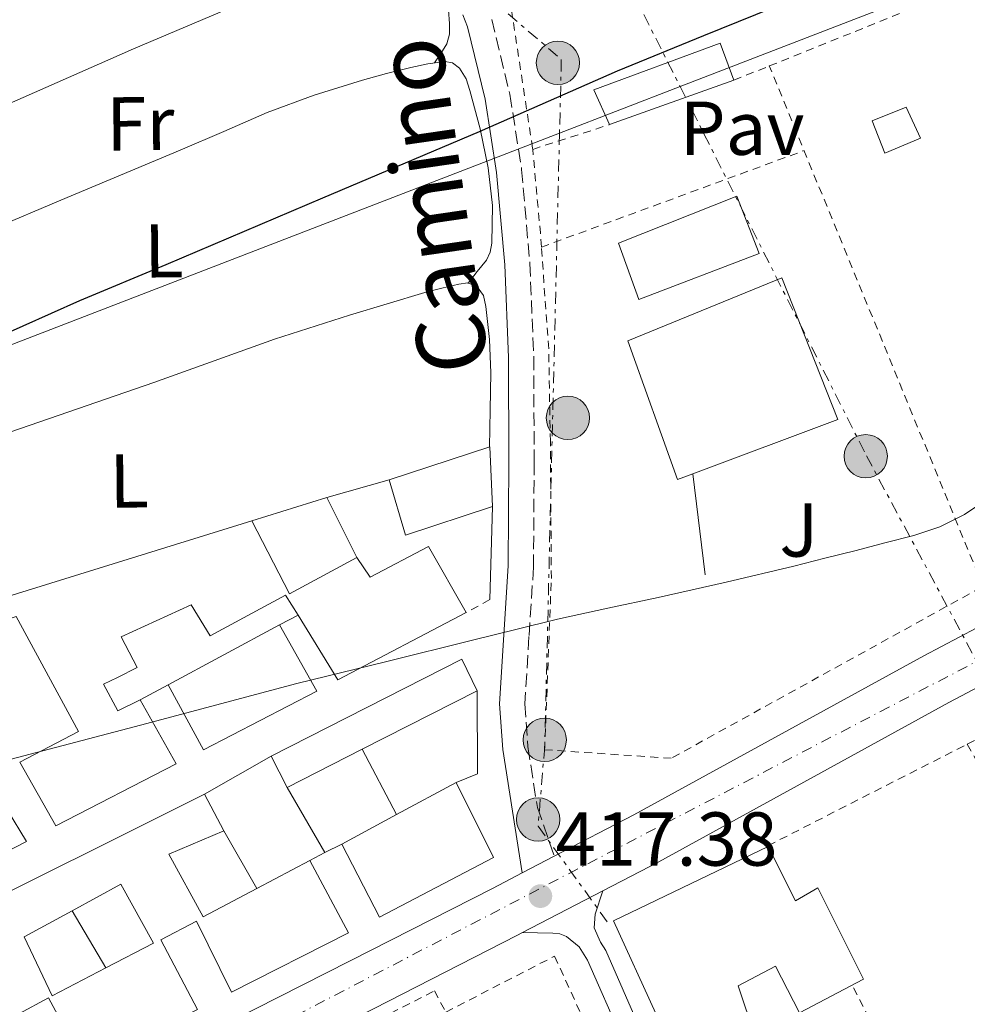
# Model space of a CAD drawing. Units: metres. Extents: x 597085 to 600523, y 4738369 to 4740730.
# Drawn here: x 599092 to 599217, y 4738819 to 4738948 of the extents above; entities that cross this region are included whole.
import ezdxf
from ezdxf.enums import TextEntityAlignment as Align

# ---------------------------------------------------------------- set-up
doc = ezdxf.new("R2010")
doc.units = ezdxf.units.M
doc.header["$MEASUREMENT"] = 0
for name, pattern in [('DGN Style 2', [1.7399219301090239, 1.043953158065414, -0.6959687720436097]), ('DGN Style 3', [2.435890702152634, 1.739921930109024, -0.6959687720436097]), ('DGN Style 4', [2.7856150101045474, 1.391937544087219, -0.6959687720436097, 0.001739921930109024, -0.6959687720436097]), ('DGN Style 7', [3.4798438602180486, 1.565929737098122, -0.6959687720436097, 0.5219765790327072, -0.6959687720436097])]:
    doc.linetypes.add(name, pattern=pattern)
for name, color, linetype, lineweight in [('Camino', 7, 'DGN Style 3', 0), ('Carretera', 9, 'Continuous', 0), ('Cauce permanente', 151, 'Continuous', 13), ('Chamizo-cobertizo', 1, 'Continuous', 0), ('Cota de punto acotado terreno', 7, 'Continuous', 0), ('Curva de nivel directora', 30, 'Continuous', 30), ('Curva de nivel intermedia', 30, 'Continuous', 0), ('Edificio', 1, 'Continuous', 13), ('Eje de carretera', 7, 'DGN Style 4', 0), ('Etiqueta de uso rústico', 92, 'Continuous', 0), ('Línea  de muro-pared o tapia', 1, 'Continuous', 13), ('Línea blanca (vial)', 7, 'Continuous', 13), ('Línea de cambio de uso (parcela vista)', 92, 'Continuous', 0), ('Línea eléctrica', 6, 'DGN Style 7', 0), ('Línea telefónica', 7, 'Continuous', 0), ('Margen derecho', 7, 'Continuous', 0), ('Patio', 1, 'Continuous', 13), ('Pavimento', 7, 'Continuous', 0), ('Piscina', 1, 'Continuous', 0), ('Poste tendido eléctrico', 7, 'Continuous', 0), ('Punto acotado terreno (símbolo)', 7, 'Continuous', 0), ('Valla', 7, 'DGN Style 2', 0), ('Verja', 7, 'DGN Style 2', 0), ('Zona ajardinada', 92, 'Continuous', 0)]:
    doc.layers.add(name, color=color, linetype=linetype, lineweight=lineweight)
doc.styles.add('Style-Arial', font='arial.ttf')

# ---------------------------------------------------------------- blocks, each defined once
blk = doc.blocks.new('5PATER')
at = {"layer": 'Cauce permanente', "linetype": 'Continuous', "lineweight": 0}
h = blk.add_hatch(color=51, dxfattribs=at)
edge = h.paths.add_edge_path()
edge.add_ellipse((0, 0), major_axis=(-0.1095731443231308, -0.1110710700762829), ratio=0.9994222409660317, start_angle=0, end_angle=360)
blk = doc.blocks.new('5PELE')
at = {"layer": 'Patio', "linetype": 'Continuous', "lineweight": 0}
h = blk.add_hatch(color=9, dxfattribs=at)
edge = h.paths.add_edge_path()
edge.add_arc((-2.000000476837158e-05, 0), 0.2850000000000001, 0, 360)
at = {"layer": 'Patio', "color": 252, "linetype": 'Continuous', "lineweight": 0}
blk.add_circle((-2.000000476837158e-05, 0), 0.2850000000000001, dxfattribs=at)

msp = doc.modelspace()

# ---------------------------------------------------------------- linework, layer by layer
at = {"layer": 'Camino', "color": 7, "linetype": 'DGN Style 3', "lineweight": 0}
msp.add_polyline3d([(599154.2399999974, 4738948.050000003, 426.2299999999959), (599156.6200000001, 4738938.220000002, 425.0399999999936), (599158.1700000013, 4738928.34, 423.8500000000058), (599159.2399999974, 4738916.010000001, 422.8300000000018), (599159.7600000005, 4738903.720000002, 421.8300000000018), (599159.8099999975, 4738889.950000001, 420.7100000000065), (599159.7299999992, 4738876.140000002, 419.6399999999995), (599159.129999998, 4738866.990000002, 419.0899999999966), (599158.5899999993, 4738858.16, 418.6300000000047), (599158.9899999973, 4738852.529999999, 418.2899999999937), (599160.23, 4738844.560000001, 417.7799999999989), (599162.4600000007, 4738838.140000002, 417.3300000000018)], dxfattribs=at)
at = {"layer": 'Carretera', "color": 9, "linetype": 'Continuous', "lineweight": 0}
for points in [[(599012.9699999979, 4738760.58, 415.1399999999995), (599035.6100000001, 4738772.76, 415.4499999999971), (599058.3299999984, 4738784.949999998, 415.7799999999988), (599071.8700000015, 4738792.029999999, 416), (599085.4500000002, 4738799.01, 416.2100000000065), (599110.5700000013, 4738811.720000002, 416.5500000000029), (599135.6499999978, 4738824.380000001, 416.8699999999953), (599154.3400000007, 4738833.920000001, 417.2100000000065), (599158.2199999987, 4738835.939999999, 417.2599999999948), (599162.4600000011, 4738838.140000001, 417.3300000000018), (599172.8999999994, 4738843.579999999, 417.4799999999959), (599191.8999999984, 4738853.98, 417.4600000000065), (599210.9899999991, 4738864.46, 417.3000000000029), (599231.8900000004, 4738875.509999999, 417.1300000000047), (599252.7399999978, 4738886.52, 416.9499999999971), (599271.129999999, 4738896.220000001, 416.7899999999936), (599289.4999999999, 4738905.9, 416.6300000000047), (599310.2699999991, 4738916.980000001, 416.3699999999953), (599331.0699999997, 4738928.100000001, 416.070000000007)], [(599334.3299999987, 4738921.929999999, 416.070000000007), (599313.5599999994, 4738910.829999999, 416.3699999999953), (599292.7699999999, 4738899.74, 416.6300000000047), (599274.3799999988, 4738890.050000001, 416.7899999999936), (599255.999999999, 4738880.350000001, 416.9499999999971), (599235.1499999992, 4738869.34, 417.1300000000047), (599214.3000000018, 4738858.32, 417.3000000000029), (599195.249999999, 4738847.859999999, 417.4600000000065), (599176.1900000018, 4738837.42, 417.4799999999959), (599168.8299999991, 4738833.600000001, 417.3699999999953), (599158.2600000012, 4738828.100000001, 417.2200000000012), (599157.5399999992, 4738827.720000001, 417.2100000000065), (599138.8099999984, 4738818.160000001, 416.8699999999953), (599113.7100000018, 4738805.489999999, 416.5500000000029), (599088.6200000019, 4738792.800000001, 416.2100000000065), (599086.160000001, 4738791.540000002, 416.179999999993), (599075.079999999, 4738785.84, 416), (599073.4600000007, 4738784.99, 415.9799999999959), (599061.6000000008, 4738778.779999999, 415.7799999999988), (599038.9099999992, 4738766.62, 415.4499999999971), (599016.230000001, 4738754.42, 415.1399999999995)]]:
    msp.add_polyline3d(points, dxfattribs=at)
at = {"layer": 'Chamizo-cobertizo', "color": 1, "linetype": 'Continuous', "lineweight": 0}
msp.add_polyline3d([(599210.5499999998, 4738932.449999999, 425.2599999999948), (599205.8700000001, 4738930.480000001, 425.2599999999948), (599204.2000000002, 4738934.720000001, 425.2599999999948), (599208.6699999999, 4738936.529999999, 425.2400000000052)], close=True, dxfattribs=at)
msp.add_polyline3d([(599205.8700000001, 4738930.480000001, 425.2599999999948), (599204.2000000002, 4738934.720000001, 425.2599999999948), (599208.6699999999, 4738936.529999999, 425.2400000000052), (599210.5499999998, 4738932.449999999, 425.2599999999948), (599205.8700000001, 4738930.480000001, 425.2599999999948)], dxfattribs=at)
at = {"layer": 'Curva de nivel directora', "color": 30, "linetype": 'Continuous', "lineweight": 30, "elevation": 425, "flags": 128}
msp.add_lwpolyline([(599016.0799999986, 4738874.600000001), (599025.7999999993, 4738874.87), (599031.4700000001, 4738875.359999999), (599037.1299999995, 4738875.99), (599042.9900000002, 4738876.900000002), (599048.8199999996, 4738878.060000002), (599054.7800000008, 4738879.460000001), (599057.6299999984, 4738880.540000001), (599060.2799999993, 4738882.070000002), (599064.6799999982, 4738885.560000001), (599070.8299999994, 4738891.140000002), (599077.0099999997, 4738896.660000001), (599082.7000000004, 4738901.810000001), (599085.6500000008, 4738904.210000002), (599088.9000000008, 4738906.150000001), (599100.1300000004, 4738911.130000002), (599111.4499999993, 4738915.880000001), (599132.0300000008, 4738924.609999999), (599152.6100000001, 4738933.350000001), (599161.6899999996, 4738937.320000002), (599170.7699999987, 4738941.290000001), (599182.1100000001, 4738945.940000001), (599193.4800000006, 4738950.52)], dxfattribs=at)
at = {"layer": 'Curva de nivel intermedia', "color": 30, "linetype": 'Continuous', "lineweight": 0, "elevation": 420.0000000000001, "flags": 128}
msp.add_lwpolyline([(599087.5599999997, 4738849.99), (599108.11, 4738855.349999998), (599128.6300000012, 4738860.810000001), (599140.2600000009, 4738863.689999999), (599151.8900000005, 4738866.570000002), (599157.4000000001, 4738867.930000001), (599162.900000001, 4738869.269999999), (599169.5000000015, 4738870.730000001), (599176.1199999999, 4738872.140000001), (599185.0200000004, 4738874.15), (599193.9100000019, 4738876.249999999), (599198.0100000012, 4738877.269999999), (599202.0999999993, 4738878.310000001), (599205.9000000014, 4738879.289999999), (599209.69, 4738880.279999999), (599213.1100000021, 4738881.399999999), (599216.3600000021, 4738883.029999998), (599227.2500000017, 4738890.390000002)], dxfattribs=at)
at = {"layer": 'Edificio', "color": 1, "linetype": 'Continuous', "lineweight": 13, "elevation": 426.4900000000052, "flags": 128}
msp.add_lwpolyline([(599154.3600000005, 4738884.09), (599142.9199999999, 4738880.289999999), (599140.7599999999, 4738887.58), (599154.0099999999, 4738891.890000001), (599154.3600000005, 4738884.09)], close=True, dxfattribs=at)
at = {"layer": 'Edificio', "color": 51, "linetype": 'Continuous', "lineweight": 13, "flags": 128}
for points, elevation in [([(599140.7599999999, 4738887.58), (599154.0099999999, 4738891.890000001), (599154.3600000005, 4738884.09)], 426.4900000000052), ([(599154.3600000005, 4738884.09), (599142.9199999999, 4738880.289999999), (599140.7599999999, 4738887.58)], 426.4900000000052), ([(599116.4900000002, 4738846.27), (599119.0199999996, 4738841.470000001)], 421.2899999999936)]:
    msp.add_lwpolyline(points, dxfattribs=dict(at, elevation=elevation))
at = {"layer": 'Edificio', "color": 51, "linetype": 'Continuous', "lineweight": 13, "extrusion": (-0.008794069768249022, -0.008576216158907041, 0.9999245535805724), "elevation": -45485.81687481367, "flags": 128}
msp.add_lwpolyline([(599043.8811359952, 4738640.97404379), (599040.4114460722, 4738646.864260411), (599103.2753471499, 4738666.35497721)], dxfattribs=at)
at = {"layer": 'Edificio', "color": 51, "linetype": 'Continuous', "lineweight": 13, "extrusion": (0.004428876680795596, 0.002302459947754222, 0.9999875417871642), "elevation": 13989.14172582394, "flags": 128}
msp.add_lwpolyline([(599114.9534648376, 4738862.53169577), (599119.9234160937, 4738852.971670429), (599128.7435510355, 4738857.72168302)], dxfattribs=at)
at = {"layer": 'Edificio', "color": 51, "linetype": 'Continuous', "lineweight": 13, "extrusion": (0.04386838499085211, 0.02707542253950911, 0.9986703591739375), "elevation": 155013.740500028, "flags": 128}
msp.add_lwpolyline([(3717949.673469728, -2994777.64617048), (3717951.014543211, -2994758.635898995), (3717960.991401434, -2994758.635898995)], dxfattribs=at)
at = {"layer": 'Edificio', "color": 51, "linetype": 'Continuous', "lineweight": 13, "extrusion": (0.001062657874978131, 0.0005713605697805673, 0.9999992721524052), "elevation": 3768.418626580049, "flags": 128}
msp.add_lwpolyline([(599110.9509811322, 4738859.280381428), (599125.5509941416, 4738867.130382709)], dxfattribs=at)
at = {"layer": 'Edificio', "color": 51, "linetype": 'Continuous', "lineweight": 13, "extrusion": (0.0009602714542613865, 0.0004640546264162541, 0.9999994312658573), "elevation": 3196.258476680505, "flags": 128}
msp.add_lwpolyline([(599124.5586762581, 4738850.287009371), (599149.6286935068, 4738863.057010745), (599151.648692576, 4738858.877010295)], dxfattribs=at)
at = {"layer": 'Edificio', "color": 51, "linetype": 'Continuous', "lineweight": 13, "extrusion": (0.005262131459516346, 0.002671115042585799, 0.9999825874068669), "elevation": 16232.67080979638, "flags": 128}
msp.add_lwpolyline([(599141.8149309312, 4738833.3961449), (599126.7046139169, 4738825.726117537)], dxfattribs=at)
at = {"layer": 'Edificio', "color": 51, "linetype": 'Continuous', "lineweight": 13, "extrusion": (0.004843297605926654, 0.002458526703611281, 0.9999852489485774), "elevation": 14974.30826848046, "flags": 128}
msp.add_lwpolyline([(599128.1492858469, 4738829.686865919), (599118.2991107783, 4738824.686850809)], dxfattribs=at)
at = {"layer": 'Edificio', "color": 51, "linetype": 'Continuous', "lineweight": 13, "extrusion": (-0.01306640659617885, 0.02502860981915335, 0.9996013393894507), "elevation": 111200.1270146915, "flags": 128}
msp.add_lwpolyline([(-2724192.770997966, -3921993.709472076), (-2724192.770997966, -3921998.313839568)], dxfattribs=at)
at = {"layer": 'Edificio', "color": 51, "linetype": 'Continuous', "lineweight": 13, "extrusion": (0.009906627212181123, 0.005326551797626118, 0.9999367412907809), "elevation": 31599.03302766899, "flags": 128}
msp.add_lwpolyline([(599108.1486151948, 4738742.52075706), (599115.9792216272, 4738746.730816785)], dxfattribs=at)
at = {"layer": 'Edificio', "color": 51, "linetype": 'Continuous', "lineweight": 13, "extrusion": (0.01078316689313464, 0.005804013333162248, 0.9999250155591586), "elevation": 34386.81512825638, "flags": 128}
msp.add_lwpolyline([(599095.154658577, 4738719.974751598), (599102.3453188714, 4738723.844816783)], dxfattribs=at)
at = {"layer": 'Edificio', "color": 51, "linetype": 'Continuous', "lineweight": 13, "extrusion": (-0.001120631926620141, -0.0005932757257594097, 0.9999991961036762), "elevation": -3061.842218975278, "flags": 128}
msp.add_lwpolyline([(599123.4555803424, 4738832.907461341), (599130.425587172, 4738836.59746199)], dxfattribs=at)
at = {"layer": 'Edificio', "color": 1, "linetype": 'Continuous', "lineweight": 13}
for points in [[(599186.0599999996, 4738940.050000001, 427.929999999993), (599169.7199999997, 4738934.24, 427.8800000000047), (599167.6399999997, 4738938.800000001, 427.9499999999971), (599184.2699999996, 4738944.91, 427.9499999999971)], [(599180.6600000003, 4738888.380000001, 425.3399999999965), (599178.6600000003, 4738887.630000001, 425.3899999999995), (599172.1399999997, 4738905.82, 425.3999999999942), (599192.3499999996, 4738914.09, 425.6100000000006), (599199.7199999997, 4738895.5, 424.8600000000006)], [(599131.2400000002, 4738859.84, 424.1699999999983), (599116.3899999997, 4738852.130000001, 424.1699999999983), (599111.7400000002, 4738860.66, 424.1699999999983), (599126.3399999999, 4738868.51, 424.1499999999942)], [(599137.2199999997, 4738852.180000001, 421.9199999999983), (599127.3700000001, 4738847.180000001, 421.9799999999959), (599125.2400000002, 4738851.26, 421.8500000000058), (599150.3099999996, 4738864.029999999, 421.820000000007), (599152.3300000001, 4738859.850000001, 421.820000000007)], [(599093.0999999996, 4738840.060000001, 423.1300000000047), (599077.4299999997, 4738832.02, 422.7599999999948), (599072.9000000004, 4738840.27, 423.1000000000058), (599081.54, 4738844.84, 423.1300000000047), (599088.0999999996, 4738848.300000001, 423.1499999999942)], [(599154.4900000002, 4738837.980000001, 421.7400000000052), (599139.4800000006, 4738830.140000001, 421.9900000000052), (599134.54, 4738839.74, 421.9900000000052), (599141.7300000006, 4738843.609999999, 421.8899999999995), (599149.5599999996, 4738847.82, 421.7899999999936)], [(599111.8300000001, 4738838.430000001, 421.2899999999936), (599116.3099999996, 4738830.16, 420.9900000000052), (599123.3600000005, 4738833.890000001, 420.9900000000052), (599130.3300000001, 4738837.58, 421), (599135.4199999999, 4738828.060000001, 421), (599120.0599999996, 4738820.289999999, 421), (599115.4299999997, 4738829.630000001, 421), (599110.7800000003, 4738827.16, 421), (599115.5899999999, 4738818.02, 421), (599100.8700000001, 4738810.539999999, 421), (599096.0099999999, 4738819.52, 420.8300000000018), (599092.1200000001, 4738817.42, 420.8399999999965), (599096.9500000002, 4738808.42, 420.8399999999965), (599081.0800000001, 4738800.34, 421.0500000000029), (599076.9000000004, 4738809.470000001, 420.4100000000035), (599078.25, 4738825.439999999, 420.1999999999971), (599079.7000000002, 4738827.539999999, 420.3000000000029), (599081.8300000001, 4738828.980000001, 420.4600000000065), (599116.4900000002, 4738846.27, 421.2899999999936), (599119.0199999996, 4738841.470000001, 421.2899999999936)], [(599190.5499999998, 4738839.41, 425.3500000000058), (599194.1500000004, 4738832.300000001, 421.5), (599197.0599999996, 4738833.980000001, 421.2599999999948), (599203.0800000001, 4738822, 420.5500000000029), (599194.6799999997, 4738817.550000001, 420.4900000000052), (599191.5, 4738823.689999999, 421.5500000000029), (599186.5999999996, 4738821.130000001, 421.5899999999965), (599193.25, 4738801.279999999, 421.070000000007), (599183.6399999997, 4738798.189999999, 420.8300000000018), (599175.7999999998, 4738817.470000001, 422.3099999999977), (599170.2199999997, 4738829.65, 425.9600000000065)]]:
    msp.add_polyline3d(points, close=True, dxfattribs=at)
at = {"layer": 'Edificio', "color": 51, "linetype": 'Continuous', "lineweight": 13}
for points in [[(599184.2699999996, 4738944.91, 427.9499999999971), (599167.6399999997, 4738938.800000001, 427.9499999999971), (599169.7199999997, 4738934.24, 427.8800000000047), (599186.0599999996, 4738940.050000001, 427.929999999993), (599184.2699999996, 4738944.91, 427.9499999999971)], [(599180.6600000003, 4738888.380000001, 425.3399999999965), (599178.6600000003, 4738887.630000001, 425.3899999999995), (599172.1399999997, 4738905.82, 425.3999999999942), (599192.3499999996, 4738914.09, 425.6100000000006), (599199.7199999997, 4738895.5, 424.8600000000006), (599180.6600000003, 4738888.380000001, 425.3399999999965)], [(599136.5, 4738877.369999999, 424.570000000007), (599138.2599999999, 4738874.810000001, 424.5899999999965), (599145.9299999997, 4738878.83, 423.8800000000047), (599150.9000000004, 4738870.140000001, 423.6100000000006)], [(599128.7999999998, 4738869.800000001, 424.5899999999965), (599127.1600000003, 4738872.449999999, 424.5899999999965), (599117.2400000002, 4738867.07, 424.570000000007), (599114.7300000006, 4738871.180000001, 424.5899999999965), (599105.5599999996, 4738866.939999999, 423.5599999999977), (599107.6600000003, 4738862.939999999, 423.320000000007), (599105.0800000001, 4738861.630000001, 423.320000000007), (599103.2100000001, 4738860.720000001, 423.2400000000052), (599105.1100000005, 4738857.25, 423.2400000000052), (599108.0700000003, 4738858.689999999, 423.4799999999959)], [(599092.2199999997, 4738850.51, 423.1300000000047), (599099.9299999997, 4738854.51, 423.1300000000047), (599091.7400000002, 4738869.619999999, 423.6300000000047), (599081.3200000003, 4738866.32, 423.6300000000047), (599082.1799999997, 4738865.199999999, 423.6300000000047)], [(599126.3399999999, 4738868.51, 424.1499999999942), (599131.2400000002, 4738859.84, 424.1699999999983), (599116.3899999997, 4738852.130000001, 424.1699999999983), (599111.7400000002, 4738860.66, 424.1699999999983)], [(599108.0700000003, 4738858.689999999, 423.4799999999959), (599112.7599999999, 4738850.26, 423.5099999999948), (599096.9699999997, 4738842.109999999, 423.1300000000047), (599092.2199999997, 4738850.51, 423.1300000000047)], [(599088.0999999996, 4738848.300000001, 423.1499999999942), (599093.0999999996, 4738840.060000001, 423.1300000000047), (599077.4299999997, 4738832.02, 422.7599999999948), (599072.9000000004, 4738840.27, 423.1000000000058)], [(599149.5599999996, 4738847.82, 421.7899999999936), (599154.4900000002, 4738837.980000001, 421.7400000000052), (599139.4800000006, 4738830.140000001, 421.9900000000052), (599134.54, 4738839.74, 421.9900000000052)], [(599076.9000000004, 4738809.470000001, 420.4100000000035), (599078.25, 4738825.439999999, 420.1999999999971), (599079.7000000002, 4738827.539999999, 420.3000000000029), (599081.8300000001, 4738828.980000001, 420.4600000000065), (599116.4900000002, 4738846.27, 421.2899999999936)], [(599119.0199999996, 4738841.470000001, 421.2899999999936), (599111.8300000001, 4738838.430000001, 421.2899999999936), (599116.3099999996, 4738830.16, 420.9900000000052), (599123.3600000005, 4738833.890000001, 420.9900000000052)], [(599194.1500000004, 4738832.300000001, 421.5), (599197.0599999996, 4738833.980000001, 421.2599999999948), (599203.0800000001, 4738822, 420.5500000000029), (599194.6799999997, 4738817.550000001, 420.4900000000052), (599191.5, 4738823.689999999, 421.5500000000029), (599186.5999999996, 4738821.130000001, 421.5899999999965), (599193.25, 4738801.279999999, 421.070000000007), (599183.6399999997, 4738798.189999999, 420.8300000000018), (599175.7999999998, 4738817.470000001, 422.3099999999977), (599170.2199999997, 4738829.65, 425.9600000000065), (599190.5499999998, 4738839.41, 425.3500000000058), (599194.1500000004, 4738832.300000001, 421.5)], [(599130.3300000001, 4738837.58, 421), (599135.4199999999, 4738828.060000001, 421), (599120.0599999996, 4738820.289999999, 421), (599115.4299999997, 4738829.630000001, 421), (599110.7800000003, 4738827.16, 421), (599115.5899999999, 4738818.02, 421), (599100.8700000001, 4738810.539999999, 421), (599096.0099999999, 4738819.52, 420.8300000000018), (599092.1200000001, 4738817.42, 420.8399999999965), (599096.9500000002, 4738808.42, 420.8399999999965), (599081.0800000001, 4738800.34, 421.0500000000029)]]:
    msp.add_polyline3d(points, dxfattribs=at)
at = {"layer": 'Edificio', "color": 1, "linetype": 'Continuous', "lineweight": 13}
msp.add_polyline3d([(599059.8499999996, 4738862.689999999, 423.8999999999942), (599122.7100000001, 4738882.180000001, 424.6199999999953), (599127.6799999997, 4738872.619999999, 424.6199999999953), (599136.5, 4738877.369999999, 424.570000000007), (599138.2599999999, 4738874.810000001, 424.5899999999965), (599145.9299999997, 4738878.83, 423.8800000000047), (599150.9000000004, 4738870.140000001, 423.6100000000006), (599134.04, 4738861.310000001, 424.5899999999965), (599128.7999999998, 4738869.800000001, 424.5899999999965), (599127.1600000003, 4738872.449999999, 424.5899999999965), (599117.2400000002, 4738867.07, 424.570000000007), (599114.7300000006, 4738871.180000001, 424.5899999999965), (599105.5599999996, 4738866.939999999, 423.5599999999977), (599107.6600000003, 4738862.939999999, 423.320000000007), (599105.0800000001, 4738861.630000001, 423.320000000007), (599103.2100000001, 4738860.720000001, 423.2400000000052), (599105.1100000005, 4738857.25, 423.2400000000052), (599108.0700000003, 4738858.689999999, 423.4799999999959), (599112.7599999999, 4738850.26, 423.5099999999948), (599096.9699999997, 4738842.109999999, 423.1300000000047), (599092.2199999997, 4738850.51, 423.1300000000047), (599099.9299999997, 4738854.51, 423.1300000000047), (599091.7400000002, 4738869.619999999, 423.6300000000047)], dxfattribs=at)
at = {"layer": 'Eje de carretera', "color": 7, "linetype": 'DGN Style 4', "lineweight": 0}
msp.add_polyline3d([(598907.2899999979, 4738702.080000003, 413.9600000000066), (598972.62, 4738735.33, 414.7500000000001), (599023.5799999976, 4738762.65, 415.2599999999949), (599238.3699999996, 4738874.340000001, 417.0800000000019), (599319.3099999977, 4738918.660000003, 416.2599999999949)], dxfattribs=at)
at = {"layer": 'Línea  de muro-pared o tapia', "color": 1, "linetype": 'Continuous', "lineweight": 13, "extrusion": (0.01561746393837886, -0.1280246426551711, 0.9916480150200219), "elevation": -596917.9468770543, "flags": 128}
msp.add_lwpolyline([(1168605.015803673, 4592821.363470064), (1168605.015803673, 4592834.854593072)], dxfattribs=at)
at = {"layer": 'Línea  de muro-pared o tapia', "color": 1, "linetype": 'Continuous', "lineweight": 13, "extrusion": (0.01016562761693974, 0.002892052789847209, 0.9999441464630985), "elevation": 20219.84121475802, "flags": 128}
msp.add_lwpolyline([(599097.2994886186, 4738846.590977039), (599105.4899803367, 4738848.920986784)], dxfattribs=at)
at = {"layer": 'Línea  de muro-pared o tapia', "color": 1, "linetype": 'Continuous', "lineweight": 13, "extrusion": (0.03879974378844234, 0.01208065044899206, 0.9991739777269425), "elevation": 80918.8560357971, "flags": 128}
msp.add_lwpolyline([(4346526.846963512, -1979168.771283727), (4346526.846963512, -1979179.106703409)], dxfattribs=at)
at = {"layer": 'Línea  de muro-pared o tapia', "color": 1, "linetype": 'Continuous', "lineweight": 13, "extrusion": (-0.01873653810784497, 0.0375684275610335, 0.999118389076252), "elevation": 167230.6230258652, "flags": 128}
msp.add_lwpolyline([(-2651139.843432366, -3969821.769089363), (-2651139.843432366, -3969812.955679125)], dxfattribs=at)
at = {"layer": 'Línea  de muro-pared o tapia', "color": 1, "linetype": 'Continuous', "lineweight": 13, "extrusion": (-0.002942001181185612, -0.09740409311066323, 0.9952405675384919), "elevation": -462927.4578820081, "flags": 128}
msp.add_lwpolyline([(455812.8494567602, 4732223.72255689), (455812.8494567602, 4732211.40836183)], dxfattribs=at)
at = {"layer": 'Línea  de muro-pared o tapia', "color": 1, "linetype": 'Continuous', "lineweight": 13, "extrusion": (0.06992372579274295, 0.03666731964470974, 0.9968782173572328), "elevation": 216077.578219681, "flags": 128}
msp.add_lwpolyline([(3918596.397522352, -2722821.190158051), (3918596.397522353, -2722818.403744585)], dxfattribs=at)
at = {"layer": 'Línea  de muro-pared o tapia', "color": 1, "linetype": 'Continuous', "lineweight": 13, "extrusion": (-0.1439932670772398, -0.07729338862653731, 0.9865554576966515), "elevation": -452132.1881988279, "flags": 128}
msp.add_lwpolyline([(-3891996.501535427, 2731972.753936648), (-3891996.501535427, 2731968.531863697)], dxfattribs=at)
at = {"layer": 'Línea  de muro-pared o tapia', "color": 1, "linetype": 'Continuous', "lineweight": 13, "extrusion": (0.04742205546173248, -0.1164752238948838, 0.9920608201488563), "elevation": -523128.2559167839, "flags": 128}
msp.add_lwpolyline([(2341882.871746039, 4130096.586437482), (2341878.793056818, 4130086.408240479), (2341875.76987968, 4130086.408240479)], dxfattribs=at)
at = {"layer": 'Línea  de muro-pared o tapia', "color": 1, "linetype": 'Continuous', "lineweight": 13, "extrusion": (0.001442654484146445, -0.002741363398701595, 0.9999952018258667), "elevation": -11704.64994550286, "flags": 128}
msp.add_lwpolyline([(599135.9878301658, 4738837.899691546), (599140.4978687532, 4738829.329659343)], dxfattribs=at)
at = {"layer": 'Línea  de muro-pared o tapia', "color": 1, "linetype": 'Continuous', "lineweight": 13, "extrusion": (-0.04821919665855064, -0.02749871901290925, 0.9984581761527386), "elevation": -158780.4774317623, "flags": 128}
msp.add_lwpolyline([(-3819699.295123143, 2863614.983127167), (-3819699.295123143, 2863625.071546271)], dxfattribs=at)
at = {"layer": 'Línea  de muro-pared o tapia', "color": 1, "linetype": 'Continuous', "lineweight": 13, "extrusion": (0.0257658495740227, -0.0445188167074662, 0.998676221782964), "elevation": -195109.4219279453, "flags": 128}
msp.add_lwpolyline([(2892310.331753653, 3796317.209667936), (2892310.331753653, 3796327.124636418)], dxfattribs=at)
at = {"layer": 'Línea  de muro-pared o tapia', "color": 1, "linetype": 'Continuous', "lineweight": 13, "extrusion": (0.02273085623756915, -0.03970043554071405, 0.9989530437375846), "elevation": -174094.7330767881, "flags": 128}
msp.add_lwpolyline([(2874556.102133019, 3810797.881678788), (2874556.102133019, 3810789.137995353)], dxfattribs=at)
at = {"layer": 'Línea  de muro-pared o tapia', "color": 1, "linetype": 'Continuous', "lineweight": 13, "extrusion": (-0.182564886787825, -0.09334765711241198, 0.9787524084382997), "elevation": -551327.4928971303, "flags": 128}
msp.add_lwpolyline([(-3946525.531095865, 2633728.40780882), (-3946525.531095864, 2633730.943829324)], dxfattribs=at)
at = {"layer": 'Línea  de muro-pared o tapia', "color": 1, "linetype": 'Continuous', "lineweight": 13, "extrusion": (-0.1818121906300528, -0.09363327810512136, 0.9788652290124471), "elevation": -552229.9925319327, "flags": 128}
msp.add_lwpolyline([(-3938653.9746232, 2645295.038879449), (-3938653.9746232, 2645297.337096148)], dxfattribs=at)
at = {"layer": 'Línea  de muro-pared o tapia', "color": 1, "linetype": 'Continuous', "lineweight": 13, "elevation": 419.8000000000029, "flags": 128}
msp.add_lwpolyline([(599103.5300000003, 4738823.460000001), (599099.1200000001, 4738830.980000001)], dxfattribs=at)
at = {"layer": 'Línea blanca (vial)', "color": 7, "linetype": 'Continuous', "lineweight": 13, "extrusion": (-0.01114840884159573, -0.005784551756054968, 0.9999211228598395), "elevation": -33674.47546802166, "flags": 128}
msp.add_lwpolyline([(599125.6356651622, 4738720.430171624), (599129.8760705749, 4738722.630208433)], dxfattribs=at)
at = {"layer": 'Línea blanca (vial)', "color": 7, "linetype": 'Continuous', "lineweight": 13, "extrusion": (-0.01116658212983155, -0.005810425894860106, 0.9999207700585373), "elevation": -33807.97247890387, "flags": 128}
msp.add_lwpolyline([(599125.5612866323, 4738711.653894784), (599136.1323026029, 4738717.153987627)], dxfattribs=at)
at = {"layer": 'Línea blanca (vial)', "color": 7, "linetype": 'Continuous', "lineweight": 13}
for points in [[(599162.4600000007, 4738838.140000002, 417.320000000007), (599172.8999999989, 4738843.58, 417.479999999996), (599191.8999999979, 4738853.980000001, 417.4600000000063), (599210.9899999986, 4738864.460000001, 417.3000000000029), (599231.8899999998, 4738875.51, 417.1300000000048), (599252.7399999973, 4738886.52, 416.949999999997), (599271.1299999984, 4738896.220000001, 416.7899999999936), (599289.4999999994, 4738905.900000001, 416.6300000000047), (599310.2699999987, 4738916.980000001, 416.3699999999953), (599331.0699999993, 4738928.100000001, 416.070000000007)], [(599168.8299999987, 4738833.600000001, 417.3699999999953), (599176.1900000013, 4738837.42, 417.479999999996), (599195.2499999985, 4738847.86, 417.4600000000063), (599214.3000000012, 4738858.320000002, 417.3000000000029), (599235.1499999987, 4738869.340000001, 417.1300000000048), (599255.9999999985, 4738880.350000001, 416.949999999997), (599274.3799999984, 4738890.050000002, 416.7899999999936), (599292.7699999994, 4738899.740000002, 416.6300000000047), (599313.5599999989, 4738910.83, 416.3699999999953), (599334.3299999982, 4738921.930000001, 416.070000000007)], [(598954.3799999988, 4738729.070000002, 414.3399999999965), (598967.2199999975, 4738736.140000002, 414.6499999999942), (598986.2600000014, 4738746.58, 415.1399999999995), (598999.6499999978, 4738753.609999999, 415.1300000000047), (599012.9699999972, 4738760.580000001, 415.1399999999995), (599035.6099999996, 4738772.760000001, 415.4499999999972), (599058.329999998, 4738784.949999999, 415.7799999999988), (599071.8700000009, 4738792.03, 416), (599085.4499999997, 4738799.010000001, 416.2100000000065), (599110.5700000009, 4738811.720000002, 416.5500000000029), (599135.6499999973, 4738824.380000002, 416.8699999999955), (599154.3400000002, 4738833.920000002, 417.2100000000065), (599158.2199999982, 4738835.940000001, 417.2599999999948)], [(599168.8299999987, 4738833.600000001, 417.3699999999953), (599167.8200000006, 4738830.540000002, 417.4199999999983), (599167.6999999998, 4738828.720000001, 417.3999999999942), (599168.5300000013, 4738826.87, 417.4299999999931), (599169.230000001, 4738825.740000002, 417.3899999999994), (599173.7899999986, 4738815.330000003, 416.8899999999995)], [(599086.1600000005, 4738791.540000003, 416.179999999993), (599088.6200000015, 4738792.800000001, 416.2100000000065), (599113.7100000014, 4738805.49, 416.5500000000029), (599138.8099999981, 4738818.160000001, 416.8699999999955), (599157.5399999988, 4738827.720000002, 417.2100000000065), (599158.2600000007, 4738828.100000001, 417.2200000000013)], [(599158.2600000007, 4738828.100000001, 417.2200000000013), (599160.2700000001, 4738828.07, 417.4100000000036), (599162.2800000019, 4738828.050000002, 417.5899999999966), (599163.1900000015, 4738827.949999999, 417.6199999999955), (599164.07, 4738827.609999999, 417.5800000000017), (599165.7300000007, 4738826.250000001, 417.479999999996), (599166.8199999993, 4738824.480000001, 417.3899999999994), (599171.3099999975, 4738814.240000002, 416.8899999999995)]]:
    msp.add_polyline3d(points, dxfattribs=at)
at = {"layer": 'Línea de cambio de uso (parcela vista)', "color": 92, "linetype": 'Continuous', "lineweight": 0}
for points in [[(599143.75, 4738957.640000001, 427.4799999999959), (599141.9100000003, 4738957.390000001, 427.5), (599135.8799999999, 4738955.789999999, 427.5800000000018), (599129.9500000002, 4738953.76, 427.6100000000006), (599118.54, 4738949.02, 427.5599999999977), (599107.1900000004, 4738944.189999999, 427.5), (599097.1299999999, 4738939.76, 427.4100000000035), (599087.0700000003, 4738935.33, 427.3399999999965), (599079.2599999999, 4738932.109999999, 427.5099999999948), (599071.4000000004, 4738929.02, 427.8500000000058), (599067.6100000005, 4738927.600000001, 428), (599063.79, 4738926.77, 428.3000000000029)], [(599146.7199999997, 4738942.34, 426.2700000000041), (599147.5300000003, 4738943.59, 426.4400000000023), (599148.3499999996, 4738944.850000001, 426.6000000000058), (599148.7100000001, 4738946.119999999, 426.679999999993), (599148.6799999997, 4738947.5, 426.7100000000065), (599148.54, 4738949.25, 426.7899999999936), (599148.2199999997, 4738951.01, 426.8699999999953), (599147.5999999996, 4738952.92, 427.0399999999936), (599146.8399999999, 4738954.779999999, 427.2299999999959), (599146.3499999996, 4738955.949999999, 427.3300000000018), (599145.5300000003, 4738956.99, 427.4199999999983), (599143.75, 4738957.640000001, 427.4799999999959)], [(599088.6799999997, 4738920.539999999, 426.179999999993), (599097.6100000005, 4738924.32, 426.0599999999977), (599105.4600000001, 4738927.600000001, 426.1399999999995), (599113.3200000003, 4738930.859999999, 426.3099999999977), (599119.0199999996, 4738933.33, 426.5200000000041), (599124.7300000006, 4738935.810000001, 426.6699999999983), (599130.9199999999, 4738938.109999999, 426.6000000000058), (599137.2400000002, 4738940.08, 426.4900000000052), (599140.4100000003, 4738940.939999999, 426.4799999999959), (599143.5899999999, 4738941.730000001, 426.4600000000065), (599145.8399999999, 4738942.210000001, 426.3600000000006), (599148.0899999999, 4738942.529999999, 426.1399999999995), (599149.0999999996, 4738942.34, 425.9799999999959), (599149.9900000002, 4738941.65, 425.820000000007), (599150.8700000001, 4738940.230000001, 425.6199999999953), (599151.3700000001, 4738938.720000001, 425.429999999993), (599152.7100000001, 4738933.67, 424.8600000000006), (599153.75, 4738928.57, 424.3800000000047), (599154.3200000003, 4738923.619999999, 424.1399999999995), (599154.2699999996, 4738918.65, 424.0599999999977), (599154.0499999998, 4738917.480000001, 424.070000000007), (599153.5300000003, 4738916.430000001, 424.0599999999977), (599152.3399999999, 4738914.92, 423.9499999999971), (599151.1500000004, 4738913.4199, 423.8399999999965)], [(599078.3288000004, 4738889.5623, 423.8640000000014), (599078.9000000004, 4738889.76, 423.8300000000018), (599085.6200000001, 4738892.039999999, 423.5200000000041), (599092.3300000001, 4738894.32, 423.3500000000058), (599101.0899999999, 4738897.33, 423.320000000007), (599109.8499999996, 4738900.350000001, 423.3899999999995), (599117.7800000003, 4738903.189999999, 423.4799999999959), (599125.7100000001, 4738906.050000001, 423.5800000000018), (599135.54, 4738909.220000001, 423.7200000000012), (599145.4699999997, 4738912.17, 423.8500000000058), (599147.6900000004, 4738912.76, 423.8600000000006), (599149.9299999997, 4738913.26, 423.8500000000058), (599151.0899999999, 4738913.439999999, 423.8399999999965), (599151.1500000004, 4738913.4199, 423.8390000000073)], [(599151.1500000004, 4738913.4199, 423.8390000000073), (599152.25, 4738913.050000001, 423.820000000007), (599153.1699999999, 4738911.800000001, 423.7400000000052), (599153.4699999997, 4738910.350000001, 423.6600000000035), (599153.9299999997, 4738906, 423.5399999999936), (599154.0999999996, 4738901.65, 423.3699999999953), (599154.0199999996, 4738896.779999999, 423.0399999999936), (599153.9299999997, 4738891.859999999, 422.7100000000065)]]:
    msp.add_polyline3d(points, dxfattribs=at)
at = {"layer": 'Línea eléctrica', "color": 6, "linetype": 'DGN Style 7', "lineweight": 0}
for points in [[(599067.039999999, 4739025.61, 442.3399999999965), (599103.6297057014, 4738994.15515854, 435.9137999999948), (599163.3799999999, 4738942.79, 425.4199999999983), (599163.1466172421, 4738933.129238529, 424.6524000000064), (599161.1999999982, 4738852.550000002, 418.25), (599160.3299999987, 4738842.090000001, 417.6100000000006), (599169.4799999995, 4738829.439999999, 417.3899999999995)], [(597699.4800000016, 4738625.41, 408.1999999999971), (597891.2800000003, 4738677.230000001, 427.3000000000029), (598038.2199999987, 4738720.269999999, 428.820000000007), (598302.320000001, 4738783.210000002, 439.4799999999959), (598459.0699999997, 4738828.500000001, 427.1499999999942), (598766.5300000022, 4738909.529999998, 439.8399999999965), (598964.3099999978, 4738959.770000001, 443.929999999993), (599103.6297057014, 4738994.15515854, 436.2692999999999), (599145.9899999978, 4739004.609999998, 433.9400000000023), (599178.9855613594, 4738939.238835631, 426.4143999999943), (599203.4699999979, 4738890.730000001, 420.8300000000018), (599294.0199999993, 4738722.01, 409.25), (599401.9600000008, 4738509.16, 380), (599426.4312577983, 4738464.80324678, 377.5345999999991), (599460.8199999997, 4738402.470000001, 374.070000000007)]]:
    msp.add_polyline3d(points, dxfattribs=at)
at = {"layer": 'Línea telefónica', "color": 7, "linetype": 'Continuous', "lineweight": 0}
msp.add_polyline3d([(598250.0799999981, 4738552.21, 403.6499999999942), (598539.3700000008, 4738649.100000001, 408.3500000000058), (598750.1499999984, 4738749.449999999, 415.1999999999971), (599047.6800000002, 4738888.59, 425.9199999999983), (599163.1466172421, 4738933.129238529, 427.8362999999954), (599178.9855613594, 4738939.238835631, 428.0991999999969), (599617.0900000002, 4739108.230000001, 435.3699999999953), (599703.3000000011, 4739166.09, 427.5800000000018), (599751.4299999991, 4739325.199999998, 418.8800000000047), (599782.5799999986, 4739338.720000001, 410.570000000007), (599826.9263621275, 4739438.675558841, 400.5911999999953), (599835.4200000028, 4739457.82, 398.679999999993), (600011.7300000016, 4739498.980000001, 382.7400000000052), (600036.9299999988, 4739593.46, 381.9100000000035), (600014.0100000014, 4739648.09, 385.8099999999977), (600013.4100000003, 4739805.970000001, 390.8399999999965), (600042.7899999993, 4739834.779999999, 388.6600000000035)], dxfattribs=at)
at = {"layer": 'Margen derecho', "color": 7, "linetype": 'Continuous', "lineweight": 0}
msp.add_polyline3d([(599150.4499999988, 4738948.670000002, 426.3099999999978), (599151.0700000002, 4738947.060000002, 426.2299999999959), (599153.3700000001, 4738937.570000002, 425.0399999999936), (599154.8799999988, 4738927.940000001, 423.8500000000058), (599155.9400000006, 4738915.800000001, 422.8300000000018), (599156.449999998, 4738903.65, 421.8300000000018), (599156.4999999994, 4738889.950000001, 420.7100000000065), (599156.4099999999, 4738876.260000001, 419.6399999999995), (599155.8299999988, 4738867.199999999, 419.0899999999966), (599155.27, 4738858.140000002, 418.6300000000047), (599155.6900000002, 4738852.160000001, 418.2899999999937), (599156.9599999998, 4738844.050000002, 417.7799999999989), (599158.2199999982, 4738835.940000001, 417.2599999999948)], dxfattribs=at)
at = {"layer": 'Patio', "color": 1, "linetype": 'Continuous', "lineweight": 13}
msp.add_polyline3d([(599103.5300000003, 4738823.460000001, 420.679999999993), (599096.5, 4738819.810000001, 420.5099999999948), (599092.8099999996, 4738827.57, 420.9100000000035), (599099.1200000001, 4738830.980000001, 420.8699999999953), (599105.5300000003, 4738834.449999999, 420.8300000000018), (599109.7999999998, 4738826.720000001, 420.8399999999965)], close=True, dxfattribs=at)
for points in [[(599099.1200000001, 4738830.980000001, 420.8699999999953), (599105.5300000003, 4738834.449999999, 420.8300000000018), (599109.7999999998, 4738826.720000001, 420.8399999999965), (599103.5300000003, 4738823.460000001, 420.679999999993)], [(599103.5300000003, 4738823.460000001, 420.679999999993), (599096.5, 4738819.810000001, 420.5099999999948), (599092.8099999996, 4738827.57, 420.9100000000035), (599099.1200000001, 4738830.980000001, 420.8699999999953)]]:
    msp.add_polyline3d(points, dxfattribs=at)
at = {"layer": 'Piscina', "color": 1, "linetype": 'Continuous', "lineweight": 0}
msp.add_polyline3d([(599189.3700000001, 4738917.310000001, 422.3500000000058), (599173.5800000001, 4738911.25, 422.4100000000035), (599170.8899999997, 4738918.65, 422.4100000000035), (599186.4199999999, 4738924.82, 422.4100000000035)], close=True, dxfattribs=at)
at = {"layer": 'Piscina', "color": 4, "linetype": 'Continuous', "lineweight": 0}
msp.add_polyline3d([(599189.3700000001, 4738917.310000001, 422.3500000000058), (599173.5800000001, 4738911.25, 422.4100000000035), (599170.8899999997, 4738918.65, 422.4100000000035), (599186.4199999999, 4738924.82, 422.4100000000035), (599189.3700000001, 4738917.310000001, 422.3500000000058)], dxfattribs=at)
at = {"layer": 'Valla', "color": 7, "linetype": 'DGN Style 2', "lineweight": 0, "extrusion": (0.02431647089391329, 0.009792804387701304, 0.9996563460637309), "elevation": 61404.1367555351, "flags": 128}
msp.add_lwpolyline([(4172019.327818157, -2325313.866604604), (4172019.327818157, -2325350.815896547)], dxfattribs=at)
at = {"layer": 'Valla', "color": 7, "linetype": 'DGN Style 2', "lineweight": 0, "extrusion": (0.02431913843739648, 0.00979411111655923, 0.9996562683708332), "elevation": 61411.92760184048, "flags": 128}
msp.add_lwpolyline([(4172000.196900984, -2325342.972774842), (4172000.196900983, -2325347.984738838)], dxfattribs=at)
at = {"layer": 'Valla', "color": 7, "linetype": 'DGN Style 2', "lineweight": 0, "extrusion": (0.02487346059434822, -0.0606912441917947, 0.9978466234028722), "elevation": -272284.5413938143, "flags": 128}
msp.add_lwpolyline([(2351551.987073148, 4148814.854505641), (2351551.987073148, 4148814.874325579)], dxfattribs=at)
at = {"layer": 'Valla', "color": 7, "linetype": 'DGN Style 2', "lineweight": 0, "extrusion": (0.02483106956616903, -0.06043780789018018, 0.9978630614275837), "elevation": -271108.9148058725, "flags": 128}
msp.add_lwpolyline([(2355170.784606384, 4146764.602877227), (2355170.784606384, 4146838.657098403)], dxfattribs=at)
at = {"layer": 'Valla', "color": 7, "linetype": 'DGN Style 2', "lineweight": 0, "extrusion": (0.03062935897397121, 0.009874547799738422, 0.9994820336927495), "elevation": 65573.47437808801, "flags": 128}
msp.add_lwpolyline([(4326490.49229087, -2023274.429544436), (4326490.49229087, -2023284.991434828)], dxfattribs=at)
at = {"layer": 'Valla', "color": 7, "linetype": 'DGN Style 2', "lineweight": 0, "extrusion": (0.0323512498842261, 0.0103986163883903, 0.9994224659312675), "elevation": 69088.66132063844, "flags": 128}
msp.add_lwpolyline([(4328249.27861734, -2019392.038414972), (4328249.278617341, -2019392.041357759)], dxfattribs=at)
at = {"layer": 'Valla', "color": 7, "linetype": 'DGN Style 2', "lineweight": 0, "extrusion": (-0.06951940791633067, -0.09752799533312441, 0.9928017637218747), "elevation": -503407.7173843424, "flags": 128}
msp.add_lwpolyline([(-2262784.309576596, 4176449.064863067), (-2262785.503067704, 4176450.519327321), (-2262792.691232681, 4176458.928835914)], dxfattribs=at)
at = {"layer": 'Valla', "color": 7, "linetype": 'DGN Style 2', "lineweight": 0, "extrusion": (0.01435217888896744, 0.005274001749003162, 0.9998830930997337), "elevation": 34017.59520716804, "flags": 128}
msp.add_lwpolyline([(599092.9453764334, 4738804.638150968), (599127.3161725774, 4738817.266926603)], dxfattribs=at)
at = {"layer": 'Valla', "color": 7, "linetype": 'DGN Style 2', "lineweight": 0, "extrusion": (0.0236346261665906, 0.008942826188034958, 0.9996806641651805), "elevation": 56965.44600171897, "flags": 128}
msp.add_lwpolyline([(4220207.195264681, -2236726.425345751), (4220207.19526468, -2236726.429303022)], dxfattribs=at)
at = {"layer": 'Valla', "color": 7, "linetype": 'DGN Style 2', "lineweight": 0, "extrusion": (-0.001374993353479966, -0.0006997194117449109, 0.9999988098923032), "elevation": -3721.361633803036, "flags": 128}
msp.add_lwpolyline([(599216.7292898849, 4738851.405379183), (599225.2789021523, 4738855.756180247)], dxfattribs=at)
at = {"layer": 'Valla', "color": 7, "linetype": 'DGN Style 2', "lineweight": 0, "extrusion": (-0.001371811582917015, -0.0006981717067777009, 0.9999988153439227), "elevation": -3712.120715306559, "flags": 128}
msp.add_lwpolyline([(599190.5601396626, 4738838.093260947), (599216.730577044, 4738851.412464193)], dxfattribs=at)
at = {"layer": 'Valla', "color": 7, "linetype": 'DGN Style 2', "lineweight": 0, "extrusion": (0.02008084493843729, -0.03856752809118626, 0.9990542054580893), "elevation": -170314.020597035, "flags": 128}
msp.add_lwpolyline([(2719951.644865223, 3922748.883708667), (2719951.644865223, 3922795.56956734)], dxfattribs=at)
at = {"layer": 'Valla', "color": 7, "linetype": 'DGN Style 2', "lineweight": 0}
for points in [[(599159.6228, 4738930.980900001, 427.017200000002), (599159.6100000005, 4738931.119999999, 427.0299999999989), (599156.1500000004, 4738953.730000001, 428.570000000007), (599158.6500000004, 4738954.65, 428.570000000007), (599158.3799999999, 4738961.529999999, 428.570000000007), (599155.4299999997, 4738960.480000001, 428.570000000007), (599157.6299999999, 4738985.609999999, 431), (599160.0599999996, 4738997.470000001, 432.3800000000047), (599163.6799999997, 4739006.220000001, 433.7200000000012), (599166.0602000002, 4739010.139799999, 434.3073000000004)], [(599218.7901, 4738873.579800001, 419.8698000000004), (599218.5199999996, 4738873.439999999, 419.8699999999953), (599177.8300000001, 4738851.01, 420.5099999999948), (599161.1900000004, 4738852.130000001, 421.4700000000012), (599162.0700000003, 4738874.619999999, 422.8600000000006), (599161.9400000004, 4738892.609999999, 423.8999999999942), (599161.7199999997, 4738904.779999999, 424.5899999999965), (599160.7637, 4738918.1414, 425.8358000000007)], [(599216.7204, 4738852.849199999, 418.429999999993), (599236.0999999996, 4738818.109999999, 416.8600000000006), (599266.6799999997, 4738763.470000001, 415.7100000000065), (599280.2772000004, 4738739.984800001, 415.2001000000019)], [(599113.9800000006, 4738801.350000001, 417.3800000000047), (599113.1299999999, 4738803.199999999, 417.3999999999942), (599146.7100000001, 4738820.460000001, 417.5), (599148.2000000002, 4738817.66, 418.4100000000035), (599162.5, 4738825.02, 418.4100000000035), (599167.8499999996, 4738813.26, 418.4100000000035)]]:
    msp.add_polyline3d(points, dxfattribs=at)
at = {"layer": 'Verja', "color": 7, "linetype": 'DGN Style 2', "lineweight": 0, "extrusion": (0.002484292277493972, 0.001366762741134329, 0.999995980117665), "elevation": 8388.165396783526, "flags": 128}
msp.add_lwpolyline([(599151.090781851, 4738864.801565564), (599148.0007665434, 4738863.101563977)], dxfattribs=at)

# ---------------------------------------------------------------- block references
at = {"layer": 'Poste tendido eléctrico', "color": 7, "linetype": 'Continuous', "lineweight": 0, "xscale": 10, "yscale": 10, "zscale": 10}
for p in [(599162.9400000017, 4738942.350000001, 425.3899999999995), (599164.2499999994, 4738895.71, 421.2799999999989), (599203.3700000016, 4738890.67, 420.8300000000018), (599161.1999999982, 4738853.420000001, 418.3000000000029), (599160.3299999987, 4738842.96, 417.6699999999983)]:
    msp.add_blockref('5PELE', p, dxfattribs=at)
at = {"layer": 'Punto acotado terreno (símbolo)', "color": 7, "linetype": 'Continuous', "lineweight": 0, "xscale": 10, "yscale": 10, "zscale": 10}
msp.add_blockref('5PATER', (599160.6299999978, 4738832.9, 417.3800000000047), dxfattribs=at)

# ---------------------------------------------------------------- texts
at = {"color": 7, "linetype": 'Continuous', "lineweight": 0, "style": 'Style-Arial'}
msp.add_text('Camino', height=9, rotation=98.288, dxfattribs=at).set_placement((599150.7394794831, 4738924.215817713, 424.0200000000041), align=Align.CENTER)
at = {"layer": 'Cota de punto acotado terreno', "color": 7, "linetype": 'Continuous', "lineweight": 0, "style": 'Style-Arial'}
msp.add_text('417.38', height=7.000000000000002, dxfattribs=at).set_placement((599162.6099999981, 4738836.9, 417.3800000000047))
at = {"layer": 'Etiqueta de uso rústico', "color": 92, "linetype": 'Continuous', "lineweight": 0, "style": 'Style-Arial'}
for s, p in [('Fr', (599108.068519352, 4738934.359610434, 426.7299999999959)), ('L', (599111.1464381616, 4738917.662680033, 425.1900000000023)), ('L', (599106.586438164, 4738887.432680031, 422.4900000000052))]:
    msp.add_text(s, height=7.000000000000002, rotation=0.57, dxfattribs=at).set_placement(p, align=Align.MIDDLE_CENTER)
at = {"layer": 'Pavimento', "color": 7, "linetype": 'Continuous', "lineweight": 0, "style": 'Style-Arial'}
msp.add_text('Pav', height=7.000000000000002, dxfattribs=at).set_placement((599187.1257062576, 4738933.760010001, 424.1000000000058), align=Align.MIDDLE_CENTER)
at = {"layer": 'Zona ajardinada', "color": 92, "linetype": 'Continuous', "lineweight": 0, "style": 'Style-Arial'}
msp.add_text('J', height=7.000000000000002, dxfattribs=at).set_placement((599194.5869051333, 4738880.990010001, 420.25), align=Align.MIDDLE_CENTER)

doc.saveas('drawing.dxf')
